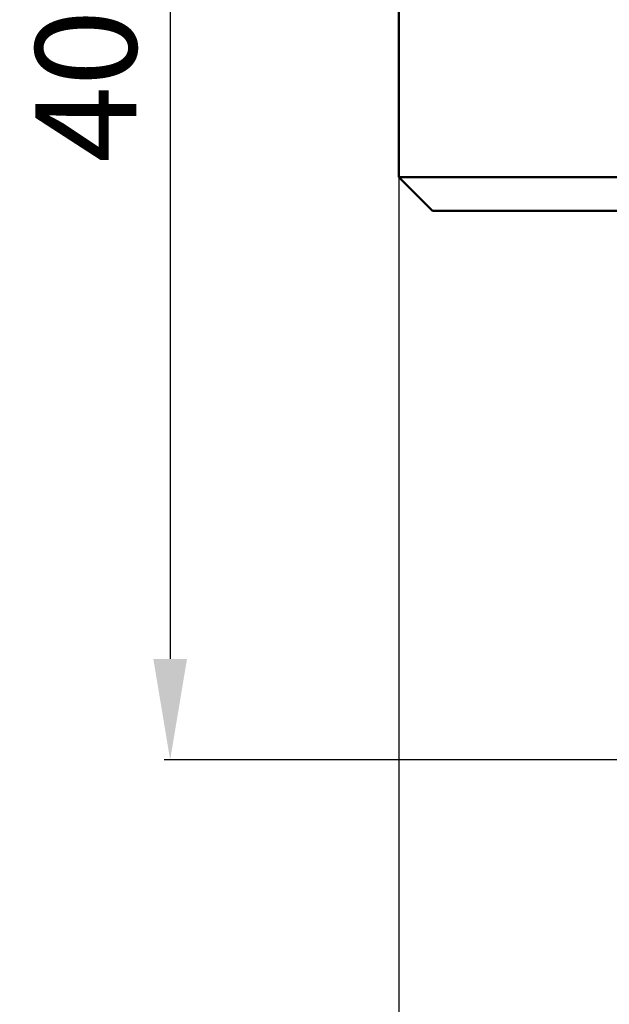
# Model space of a CAD drawing. Units: millimetres. Extents: x 207.4 to 263.8, y 218 to 306.2.
# Drawn here: x 207.4 to 224.9, y 249.6 to 278.9 of the extents above; entities that cross this region are included whole.
import ezdxf

# ---------------------------------------------------------------- set-up
doc = ezdxf.new("R2010")
doc.units = ezdxf.units.MM
doc.layers.add('Sichtbar (ISO)', color=7, linetype='Continuous', lineweight=50)
doc.styles.get("Standard").update_dxf_attribs({"font": 'isocpeur.ttf'})
doc.dimstyles.get("Standard").update_dxf_attribs({"dimtxt": 0.18, "dimasz": 0.18, "dimexe": 0.18, "dimexo": 0.0625, "dimgap": 0.09, "dimtad": 0, "dimtih": 1, "dimtoh": 1, "dimdec": 4, "dimzin": 0, "dimdsep": 46, "dimtxsty": 'Standard', "dimcen": 0.09, "dimadec": 0, "dimazin": 0, "dimtfac": 1, "dimtdec": 4, "dimtofl": 0, "dimtmove": 0, "dimatfit": 3, "dimfxl": 1, "dimtolj": 1, "dimtzin": 0, "dimarcsym": 0})

# ---------------------------------------------------------------- blocks, each defined once
blk = doc.blocks.new('*D8')
at = {"color": 0, "lineweight": -2, "transparency": 16777216}
for p, q in [((218.627, 278.47), (218.627, 244.436)), ((252.127, 278.47), (252.127, 244.436)), ((221.627, 244.616), (249.127, 244.616))]:
    blk.add_line(p, q, dxfattribs=at)
at = {"color": 0, "transparency": 16777216}
for points in [[(221.627, 245.116), (221.627, 244.116), (218.627, 244.616)], [(249.127, 245.116), (249.127, 244.116), (252.127, 244.616)]]:
    blk.add_solid(points, dxfattribs=at)
at = {"layer": 'Defpoints', "color": 0, "transparency": 16777216}
for p in [(218.627, 278.532), (252.127, 278.532), (252.127, 244.616)]:
    blk.add_point(p, dxfattribs=at)
at = {"color": 0, "transparency": 16777216, "insert": (235.377, 247.116), "char_height": 3, "attachment_point": 5}
blk.add_mtext('\\A1;33', dxfattribs=at)
blk = doc.blocks.new('*D14')
at = {"color": 0, "lineweight": -2, "transparency": 16777216}
for p, q in [((224.769, 296.883), (211.656, 296.883)), ((211.836, 293.883), (211.836, 259.883)), ((235.315, 256.883), (211.656, 256.883))]:
    blk.add_line(p, q, dxfattribs=at)
at = {"color": 0, "transparency": 16777216}
for points in [[(211.336, 293.883), (212.336, 293.883), (211.836, 296.883)], [(211.336, 259.883), (212.336, 259.883), (211.836, 256.883)]]:
    blk.add_solid(points, dxfattribs=at)
at = {"layer": 'Defpoints', "color": 0, "transparency": 16777216}
for p in [(224.831, 296.883), (211.836, 256.883), (235.377, 256.883)]:
    blk.add_point(p, dxfattribs=at)
at = {"color": 0, "transparency": 16777216, "insert": (209.336, 276.883), "char_height": 3, "attachment_point": 5, "rotation": 90}
blk.add_mtext('\\A1;40', dxfattribs=at)

msp = doc.modelspace()

# ---------------------------------------------------------------- linework, layer by layer
at = {"layer": 'Sichtbar (ISO)'}
for p, q in [((218.627, 274.183), (218.627, 285.183)), ((218.627, 274.183), (225.327, 274.183)), ((219.627, 273.183), (218.627, 274.183)), ((225.327, 273.183), (219.627, 273.183))]:
    msp.add_line(p, q, dxfattribs=at)

# ---------------------------------------------------------------- dimensions: what is measured, and where the dimension line sits
dim = msp.add_linear_dim(base=(211.836, 256.883), p1=(224.831, 296.883), p2=(235.377, 256.883), angle=90, text='40', dimstyle='Standard', override={"dimtxt": 3, "dimasz": 3, "dimgap": 1, "dimtad": 1, "dimtih": 0, "dimtoh": 0, "dimdec": 1, "dimpost": '', "dimtdec": 1})
dim.commit()
dim.dimension.update_dxf_attribs({"geometry": '*D14', "text_midpoint": (209.336, 276.883)})
dim = msp.add_linear_dim(base=(252.127, 244.616), p1=(218.627, 278.532), p2=(252.127, 278.532), text='33', dimstyle='Standard', override={"dimtxt": 3, "dimasz": 3, "dimgap": 1, "dimtad": 1, "dimtih": 0, "dimtoh": 0, "dimdec": 1, "dimpost": '', "dimtol": 0, "dimlim": 0, "dimtp": 0, "dimtm": 0, "dimtfac": 1, "dimtdec": 4, "dimtolj": 1, "dimtzin": 0})
dim.commit()
dim.dimension.update_dxf_attribs({"geometry": '*D8', "text_midpoint": (235.377, 247.116)})

doc.saveas('drawing.dxf')
